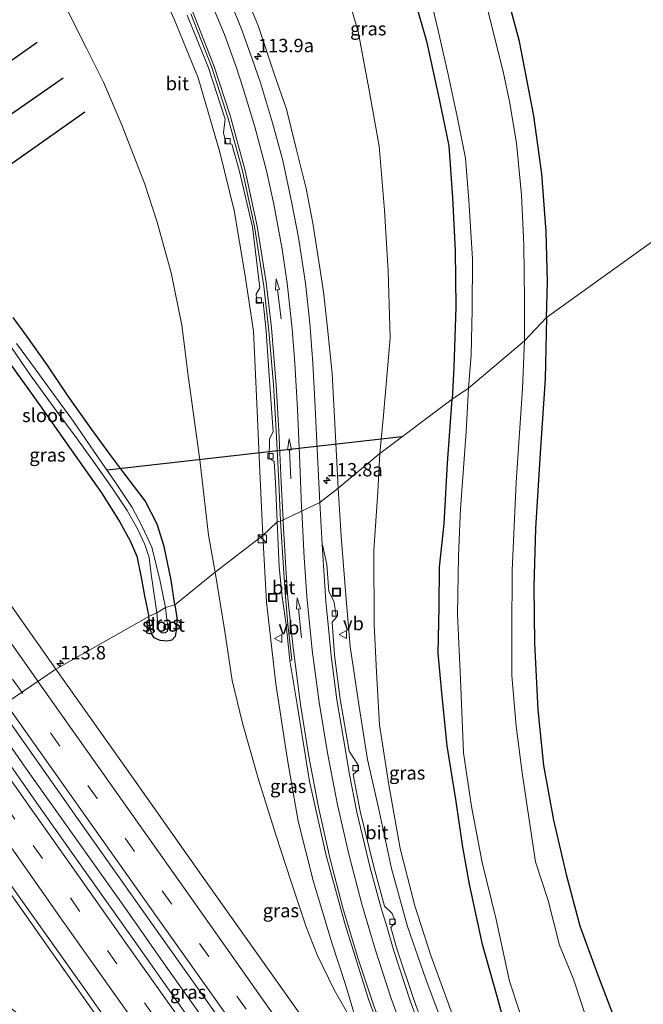
# Model space of a CAD drawing. Units: metres. Extents: x 149998 to 152372, y 481250 to 487111.
# Drawn here: x 151676 to 151792, y 484492 to 484676 of the extents above; entities that cross this region are included whole.
import ezdxf
from ezdxf.enums import TextEntityAlignment as Align

# ---------------------------------------------------------------- set-up
doc = ezdxf.new("R2010")
doc.units = ezdxf.units.M
doc.linetypes.add('VW-3-9_STREEP', pattern=[12, 3, -9])
doc.layers.get('0').update_dxf_attribs({"lineweight": 25})
for name, color, linetype, lineweight in [('B-ME-AM-KILOMETR-S-B1', 7, 'Continuous', 18), ('B-ME-BV-GELEIDECONSTRUCTIE-GELEIDERAIL-L-B1', 213, 'BV-GELEIDERAIL', 18), ('B-ME-GW-KRUINLIJN-L-B1', 93, 'Continuous', 18), ('B-ME-GW-TEENLIJN-L-B1', 93, 'Continuous', 18), ('B-ME-IE-GRASLAND-GV-B6', 93, 'Continuous', 18), ('B-ME-IE-GRONDWERKLIJN-GROND_INGERICHT-GV-B6', 253, 'Continuous', 18), ('B-ME-IE-HULPGEOMETRIE-L-B1', 53, 'Continuous', 18), ('B-ME-IE-INRICHTINGSELEMENT-S-B1', 253, 'Continuous', 18), ('B-ME-OG-WATER-GV-B6', 153, 'Continuous', 18), ('B-ME-VH-VERH_SOORT-BITUMEN-GV-B6', 8, 'IE-TERREINAFSCHEIDING-NATUURLIJK-HOUTWAL', 18), ('B-ME-VV-KOLK-S-B1', 8, 'Continuous', 18), ('B-ME-VW-MARKERING-39STREEP-015-L-B1', 255, 'VW-3-9_STREEP', 18), ('B-ME-VW-MARKERING-PIJLRD750-S-B1', 7, 'Continuous', 18), ('B-ME-VW-MARKERING-STREEP-015-L-B1', 7, 'Continuous', 18), ('B-ME-VW-MEUBILAIR_WEGMEUBILAIR-VERKEERSBORD-S-B1', 8, 'Continuous', 18)]:
    doc.layers.add(name, color=color, linetype=linetype, lineweight=lineweight)
for name, color, linetype in [('B-ME-GR-BOMENRIJ-L-B1', 10, 'Continuous'), ('B-ME-GW-INSTEEKWATERGANG-L-B1', 10, 'Continuous'), ('B-ME-KW-DUIKER-L-B1', 10, 'Continuous')]:
    doc.layers.add(name, color=color, linetype=linetype)
doc.styles.add('NLCS-ISO', font='NLCS-ISO.TTF')
doc.linetypes.add('BV-GELEIDERAIL', pattern='A,10,-3,[108,NLCS.SHX,S=1,R=0,X=0,Y=0],-3', length=16)
doc.linetypes.add('IE-TERREINAFSCHEIDING-NATUURLIJK-HOUTWAL', pattern='A,7,-1.5,[67,NLCS.SHX,S=0.75,R=45,X=0,Y=0],-1.5,7,-1.5,[70,NLCS.SHX,S=0.75,R=0,X=0,Y=0],-1.5', length=20)

# ---------------------------------------------------------------- blocks, each defined once
blk = doc.blocks.new('hecto')
for p, q in [((0, 0.625), (-0.625, 0)), ((0, -0.625), (0, 0.625)), ((-0.625, 0), (0.625, 0)), ((0.625, 0), (0, -0.625))]:
    blk.add_line(p, q)
blk = doc.blocks.new('pijl')
for p, q in [((0, 0, 0.1), (5.45, 0, 0.1)), ((7.5, 0, 0.1), (5.45, 0.375, 0.1)), ((5.45, 0.375, 0.1), (5.45, -0.375, 0.1)), ((5.45, -0.375, 0.1), (7.5, 0, 0.1))]:
    blk.add_line(p, q)
blk = doc.blocks.new('kast')
blk.add_line((-0.75, -0.75), (0.75, 0.75))
blk.add_lwpolyline([(-0.75, 0.75), (0.75, 0.75), (0.75, -0.75), (-0.75, -0.75)], close=True)
blk = doc.blocks.new('kolk')
blk.add_lwpolyline([(-0.5, -0.5), (0.5, -0.5), (0.5, 0.5), (-0.5, 0.5)], close=True)
blk = doc.blocks.new('put')
for p, q in [((0.75, 0.75), (-0.75, 0.75)), ((-0.75, 0.75), (-0.75, -0.75)), ((0.75, -0.75), (0.75, 0.75)), ((-0.75, -0.75), (0.75, -0.75))]:
    blk.add_line(p, q)
blk.add_lwpolyline([(-0.625, 0.625), (0.625, 0.625), (0.625, -0.625), (-0.625, -0.625)], close=True)
blk = doc.blocks.new('verkeersbord')
for p, q in [((0, 0.75), (-0.75, -0.625)), ((0.75, -0.625), (0, 0.75)), ((-0.75, -0.625), (0.75, -0.625))]:
    blk.add_line(p, q)

msp = doc.modelspace()

# ---------------------------------------------------------------- linework, layer by layer
at = {"layer": 'B-ME-BV-GELEIDECONSTRUCTIE-GELEIDERAIL-L-B1'}
for points in [[(151739.531, 484448.528, -2.247), (151731.2679, 484460.0638, -2.271), (151724.5215, 484469.7079, -2.275), (151717.6089, 484479.5194, -2.346), (151710.7596, 484489.2323, -2.371), (151703.3322, 484499.6169, -2.358), (151695.6999, 484510.5314, -2.338), (151687.3005, 484522.3646, -2.354), (151677.6822, 484535.9494, -2.409), (151674.2941, 484540.851, -2.409), (151670.7648, 484545.9272, -2.4091)], [(151663.1593, 484529.101, -2.876), (151699.653, 484477.234, -2.808), (151712.498, 484459.298, -3.602)]]:
    msp.add_polyline3d(points, dxfattribs=at)
at = {"layer": 'B-ME-GR-BOMENRIJ-L-B1'}
for p, q in [((151679.374, 484671.907, -4.27), (151634.63, 484640.63, -3.891)), ((151639.088, 484633.875, -3.909), (151684.197, 484665.337, -4.279)), ((151688.24, 484658.927, -4.27), (151643.66, 484627.455, -3.909))]:
    msp.add_line(p, q, dxfattribs=at)
at = {"layer": 'B-ME-GW-INSTEEKWATERGANG-L-B1'}
for points in [[(151723.525, 484743.627, -4.448), (151722.563, 484742.655, -4.473), (151722.024, 484741.919, -4.498), (151721.658, 484740.355, -4.515), (151722.076, 484738.945, -4.557), (151724.043, 484735.915, -4.511), (151726.375, 484732.549, -4.481), (151729.33, 484727.471, -4.46), (151733.908, 484719.589, -4.486), (151737.645, 484712.8, -4.519), (151741.189, 484705.362, -4.527), (151744.549, 484695.604, -4.414), (151747.973, 484686.061, -4.481), (151751.948, 484672.175, -4.557), (151754.293, 484661.351, -4.456), (151756.077, 484652.613, -4.481), (151756.758, 484642.952, -4.419), (151757.275, 484633.126, -4.368), (151757.406, 484622.533, -4.377), (151757.061, 484611.312, -4.481), (151756.711, 484605.351, -4.373)], [(151774.329, 484620.626, -4.391), (151774.46, 484627.236, -4.368), (151774.247, 484636.646, -4.381), (151773.446, 484647.39, -4.36), (151771.955, 484658.219, -4.402), (151769.281, 484672.089, -4.398), (151767.309, 484679.49, -4.352), (151765.053, 484687.923, -4.301), (151762.029, 484697.683, -4.356), (151758.7, 484706.886, -4.41), (151755.354, 484714.66, -4.427), (151752.901, 484719.791, -4.486), (151749.182, 484726.386, -4.636), (151746.486, 484730.497, -4.749)], [(151705.017, 484567.044, -4.477), (151704.332, 484571.628, -4.477), (151703.06, 484577.918, -4.477), (151701.756, 484582.064, -4.511), (151699.473, 484586.403, -4.603), (151695.545, 484591.664, -4.653), (151692.929, 484595.132, -4.657), (151689.586, 484599.704, -4.665), (151685.155, 484605.958, -4.724), (151681.239, 484611.766, -4.745), (151677.459, 484617.149, -4.72), (151674.929, 484620.603, -4.728)], [(151774.329, 484620.626, -4.391), (151774.039, 484609.197, -4.404), (151773.143, 484595.275, -4.4), (151772.253, 484581.237, -4.4), (151771.916, 484570.453, -4.387), (151772.083, 484559.878, -4.345), (151772.666, 484547.398, -4.283), (151773.769, 484537.052, -4.262), (151775.615, 484526.82, -4.22), (151777.989, 484516.722, -4.207), (151780.526, 484507.158, -4.199), (151783.805, 484498.105, -4.203), (151787.304, 484488.965, -4.186), (151791.569, 484478.605, -4.207), (151796.185, 484468.053, -4.22)], [(151673.697, 484612.85, -4.364), (151679.812, 484604.306, -4.519), (151685.716, 484595.931, -4.59), (151691.393, 484587.937, -4.49), (151694.712, 484582.539, -4.494), (151696.731, 484578.944, -4.527), (151697.943, 484576.066, -4.569), (151698.775, 484572.142, -4.481), (151699.407, 484568.672, -4.494), (151700.216, 484564.841, -4.414)], [(151799.393, 484420.722, -4.285), (151790.921, 484433.079, -4.28), (151784.47, 484442.637, -4.268), (151778.977, 484450.626, -4.297), (151775.62, 484457.192, -4.28), (151773.453, 484462.845, -4.339), (151771.732, 484468.724, -4.435), (151769.724, 484476.623, -4.632), (151767.914, 484483.847, -4.716), (151765.101, 484493.94, -4.674), (151762.378, 484503.656, -4.594), (151759.973, 484514.886, -4.486), (151758.733, 484521.791, -4.322), (151757.484, 484530.353, -4.377), (151755.772, 484540.695, -4.347), (151754.826, 484550.622, -4.331), (151754.109, 484558.016, -4.247), (151754.274, 484566.644, -4.268), (151754.38, 484574.042, -4.289), (151755.246, 484582.102, -4.36), (151755.87, 484593.428, -4.393), (151756.711, 484605.351, -4.373)], [(151705.017, 484567.044, -4.477), (151705.378, 484564.561, -4.46), (151705.361, 484562.573, -4.46), (151705.073, 484561.134, -4.46), (151704.477, 484560.448, -4.46), (151703.681, 484560.223, -4.46), (151702.296, 484560.371, -4.46), (151701.177, 484560.887, -4.435), (151700.693, 484561.689, -4.419), (151700.399, 484563.224, -4.419), (151700.216, 484564.841, -4.414)]]:
    msp.add_polyline3d(points, dxfattribs=at)
at = {"layer": 'B-ME-GW-KRUINLIJN-L-B1'}
for points in [[(151674.406, 484728.246, 2.128), (151678.056, 484723.75, 2.136), (151681.955, 484718.243, 2.132), (151687.776, 484708.362, 2.002), (151695.068, 484696.946, 1.848), (151700.592, 484685.844, 1.659), (151704.923, 484676.241, 1.446), (151709.354, 484665.325, 1.266), (151713.42, 484651.422, 0.827), (151716.116, 484640.57, 0.517), (151718.085, 484628.76, 0.195), (151719.705, 484618.067, -0.059), (151720.297, 484604.59, -0.67), (151720.937, 484590.548, -0.98), (151721.419, 484579.974, -1.232)], [(151735.498, 484588.804, -1.24), (151734.985, 484598.385, -0.708), (151734.357, 484610.137, -0.172), (151733.476, 484618.611, 0.216), (151732.748, 484625.429, 0.383), (151731.857, 484631.077, 0.551), (151730.746, 484638.223, 0.592), (151729.485, 484644.65, 0.781), (151727.641, 484652.152, 1.174), (151725.836, 484659.449, 1.55), (151723.529, 484666.035, 1.676), (151720.646, 484674.912, 1.889), (151717.084, 484683.478, 1.898)], [(151735.498, 484588.804, -1.24), (151736.009, 484579.751, -1.525), (151736.959, 484568.043, -1.973), (151737.691, 484559.23, -2.237), (151739.346, 484548.449, -2.631), (151740.941, 484538.164, -2.832), (151743.007, 484529.131, -2.957), (151745.43, 484517.824, -3.188), (151748.405, 484507.007, -3.342), (151751.831, 484497.215, -3.447), (151754.64, 484489.528, -3.556), (151757.153, 484483.986, -3.623), (151761.165, 484476.061, -3.774)], [(151721.419, 484579.974, -1.232), (151722.097, 484567.536, -1.567), (151723.874, 484552.289, -1.94), (151726.001, 484538.108, -2.183), (151728.011, 484526.633, -2.555), (151730.895, 484515.342, -2.61), (151734.361, 484503.772, -2.773), (151736.839, 484496.183, -2.957), (151739.767, 484486.372, -3.192)]]:
    msp.add_polyline3d(points, dxfattribs=at)
at = {"layer": 'B-ME-GW-TEENLIJN-L-B1'}
for points in [[(151712.556, 484573.109, -4.326), (151711.295, 484580.026, -4.339), (151709.71, 484594.087, -4.402), (151707.554, 484609.286, -4.44), (151706.346, 484619.184, -4.377), (151704.342, 484628.931, -4.281), (151701.714, 484638.395, -4.276), (151699.437, 484645.472, -4.306), (151695.199, 484656.37, -4.31), (151691.713, 484664.519, -4.347), (151688.64, 484670.743, -4.285), (151682.547, 484682.924, -4.26), (151677.576, 484691.839, -4.18), (151673.075, 484699.618, -4.13)], [(151743.229, 484595.27, -3.87), (151743.948, 484602.393, -3.967), (151745.154, 484616.823, -4.013), (151744.81, 484629.237, -3.983), (151744.095, 484640.662, -3.983), (151743.113, 484652.551, -4.025), (151741.219, 484663.33, -4.201), (151739.174, 484673.936, -4.264), (151736.627, 484682.608, -4.247)], [(151761.165, 484476.061, -3.774), (151758.241, 484486.019, -4.046), (151756.509, 484491.203, -4.192), (151752.752, 484501.599, -4.264), (151749.792, 484510.89, -4.146), (151747.049, 484521.567, -4.017), (151744.9, 484533.456, -3.828), (151743.171, 484544.661, -3.744), (151742.605, 484554.454, -3.728), (151742.209, 484563.317, -3.694), (151742.126, 484577.141, -3.761), (151742.871, 484588.119, -3.828), (151743.229, 484595.27, -3.87)], [(151739.767, 484486.372, -3.192), (151734.72, 484495.168, -3.326), (151731.567, 484501.734, -3.46), (151729.53, 484506.962, -3.585), (151726.672, 484515.53, -3.753), (151723.942, 484523.927, -3.945), (151720.603, 484534.448, -4.105), (151717.662, 484544.956, -4.251), (151715.741, 484552.906, -4.322), (151714.322, 484562.026, -4.318), (151712.556, 484573.109, -4.326)]]:
    msp.add_polyline3d(points, dxfattribs=at)
at = {"layer": 'B-ME-IE-GRASLAND-GV-B6'}
for points in [[(151674.406, 484728.246, 2.128), (151678.056, 484723.75, 2.136), (151681.955, 484718.243, 2.132), (151687.776, 484708.362, 2.002), (151695.068, 484696.946, 1.848), (151700.592, 484685.844, 1.659), (151704.923, 484676.241, 1.446), (151709.354, 484665.325, 1.266), (151713.42, 484651.422, 0.827), (151716.116, 484640.57, 0.517), (151718.085, 484628.76, 0.195), (151719.705, 484618.067, -0.059), (151720.297, 484604.59, -0.67), (151720.937, 484590.548, -0.98), (151721.419, 484579.974, -1.232)], [(151721.419, 484579.974, -1.232), (151712.556, 484573.109, -4.326), (151711.295, 484580.026, -4.339), (151709.71, 484594.087, -4.402), (151707.554, 484609.286, -4.44), (151706.346, 484619.184, -4.377), (151704.342, 484628.931, -4.281), (151701.714, 484638.395, -4.276), (151699.437, 484645.472, -4.306), (151695.199, 484656.37, -4.31), (151691.713, 484664.519, -4.347), (151688.64, 484670.743, -4.285), (151682.547, 484682.924, -4.26), (151677.576, 484691.839, -4.18), (151673.075, 484699.618, -4.13)], [(151747.973, 484686.061, -4.481), (151751.948, 484672.175, -4.557), (151754.293, 484661.351, -4.456), (151756.077, 484652.613, -4.481), (151756.758, 484642.952, -4.419), (151757.275, 484633.126, -4.368), (151757.406, 484622.533, -4.377), (151757.061, 484611.312, -4.481), (151756.711, 484605.351, -4.373), (151743.229, 484595.27, -3.87), (151743.948, 484602.393, -3.967), (151745.154, 484616.823, -4.013), (151744.81, 484629.237, -3.983), (151744.095, 484640.662, -3.983), (151743.113, 484652.551, -4.025), (151741.219, 484663.33, -4.201), (151739.174, 484673.936, -4.264), (151736.627, 484682.608, -4.247)], [(151759.759, 484607.446, -6.06), (151756.711, 484605.351, -4.373), (151757.061, 484611.312, -4.481), (151757.406, 484622.533, -4.377), (151757.275, 484633.126, -4.368), (151756.758, 484642.952, -4.419), (151756.077, 484652.613, -4.481), (151754.293, 484661.351, -4.456), (151751.948, 484672.175, -4.557), (151747.973, 484686.061, -4.481)], [(151682.547, 484682.924, -4.26), (151688.64, 484670.743, -4.285), (151691.713, 484664.519, -4.347), (151695.199, 484656.37, -4.31), (151699.437, 484645.472, -4.306), (151701.714, 484638.395, -4.276), (151704.342, 484628.931, -4.281), (151706.346, 484619.184, -4.377), (151707.554, 484609.286, -4.44), (151709.71, 484594.087, -4.402), (151711.295, 484580.026, -4.339), (151712.556, 484573.109, -4.326), (151705.017, 484567.044, -4.477), (151704.332, 484571.628, -4.477), (151703.06, 484577.918, -4.477), (151701.756, 484582.064, -4.511), (151699.473, 484586.403, -4.603), (151695.545, 484591.664, -4.653), (151692.929, 484595.132, -4.657), (151689.586, 484599.704, -4.665), (151685.155, 484605.958, -4.724), (151681.239, 484611.766, -4.745), (151677.459, 484617.149, -4.72), (151674.929, 484620.603, -4.728)], [(151717.084, 484683.478, 1.898), (151720.646, 484674.912, 1.889), (151723.529, 484666.035, 1.676), (151725.836, 484659.449, 1.55), (151727.641, 484652.152, 1.174), (151729.485, 484644.65, 0.781), (151730.746, 484638.223, 0.592), (151731.857, 484631.077, 0.551), (151732.748, 484625.429, 0.383), (151733.476, 484618.611, 0.216), (151734.357, 484610.137, -0.172), (151734.985, 484598.385, -0.708), (151735.498, 484588.804, -1.24), (151732.026, 484586.117, -1.332), (151731.613, 484594.763, -0.998), (151731.211, 484603.916, -0.625), (151730.738, 484612.117, -0.231), (151730.185, 484619.562, 0.132), (151729.355, 484627.03, 0.439), (151728.105, 484635.525, 0.715), (151726.867, 484641.964, 0.909), (151725.132, 484649.888, 1.131), (151723.214, 484656.918, 1.302), (151720.973, 484664.406, 1.493), (151719.47, 484668.864, 1.6), (151717.379, 484674.609, 1.714), (151714.717, 484681.145, 1.808)], [(151743.229, 484595.27, -3.87), (151735.498, 484588.804, -1.24), (151734.985, 484598.385, -0.708), (151734.357, 484610.137, -0.172), (151733.476, 484618.611, 0.216), (151732.748, 484625.429, 0.383), (151731.857, 484631.077, 0.551), (151730.746, 484638.223, 0.592), (151729.485, 484644.65, 0.781), (151727.641, 484652.152, 1.174), (151725.836, 484659.449, 1.55), (151723.529, 484666.035, 1.676), (151720.646, 484674.912, 1.889), (151717.084, 484683.478, 1.898)], [(151736.627, 484682.608, -4.247), (151739.174, 484673.936, -4.264), (151741.219, 484663.33, -4.201), (151743.113, 484652.551, -4.025), (151744.095, 484640.662, -3.983), (151744.81, 484629.237, -3.983), (151745.154, 484616.823, -4.013), (151743.948, 484602.393, -3.967), (151743.229, 484595.27, -3.87)], [(151752.377, 484681.5, -6.059), (151754.11, 484674.156, -6.059), (151755.99, 484665.938, -6.059), (151757.663, 484658.08, -6.059), (151759.198, 484650.331, -6.059), (151759.85, 484642.42, -6.059), (151760.508, 484631.572, -6.059), (151760.449, 484622.057, -6.059), (151760.254, 484613.652, -6.059), (151759.759, 484607.446, -6.06)], [(151767.309, 484679.49, -4.352), (151769.281, 484672.089, -4.398), (151771.955, 484658.219, -4.402), (151773.446, 484647.39, -4.36), (151774.247, 484636.646, -4.381), (151774.46, 484627.236, -4.368), (151774.329, 484620.626, -4.391)], [(151774.329, 484620.626, -4.391), (151770.198, 484616.24, -6.06), (151770.229, 484623.82, -6.059), (151770.094, 484634.167, -6.059), (151769.655, 484643.471, -6.059), (151768.727, 484653.142, -6.059), (151767.388, 484660.911, -6.059), (151766.213, 484666.491, -6.059), (151763.25, 484678.351, -6.059)], [(151707.307, 484677.031, 1.411), (151711.31, 484667.168, 1.227), (151714.432, 484657.584, 0.974), (151714.107, 484655.075, 0.837), (151714.598, 484652.98, 0.79), (151715.649, 484652.974, 0.855), (151717.114, 484647.851, 0.705), (151719.52, 484637.515, 0.409), (151720.843, 484626.125, 0.03), (151720.194, 484624.943, -0.042), (151720.317, 484623.41, -0.084), (151721.503, 484623.454, -0.044), (151722.068, 484618.068, -0.231), (151722.721, 484607.966, -0.565), (151723.37, 484599.32, -0.821), (151722.704, 484597.892, -0.856), (151722.591, 484594.38, -0.963), (151723.573, 484593.731, -0.96), (151723.816, 484589.841, -1.108), (151724.105, 484582.513, -1.33), (151721.419, 484579.974, -1.232), (151720.937, 484590.548, -0.98), (151720.297, 484604.59, -0.67), (151719.705, 484618.067, -0.059), (151718.085, 484628.76, 0.195), (151716.116, 484640.57, 0.517), (151713.42, 484651.422, 0.827), (151709.354, 484665.325, 1.266), (151704.923, 484676.241, 1.446)], [(151674.929, 484620.603, -4.728), (151677.459, 484617.149, -4.72), (151681.239, 484611.766, -4.745), (151685.155, 484605.958, -4.724), (151689.586, 484599.704, -4.665), (151692.929, 484595.132, -4.657), (151695.545, 484591.664, -4.653), (151699.473, 484586.403, -4.603), (151701.756, 484582.064, -4.511), (151703.06, 484577.918, -4.477), (151704.332, 484571.628, -4.477), (151705.017, 484567.044, -4.477)], [(151793.262, 484463.126, -6.06), (151787.911, 484474.884, -6.06), (151782.593, 484487.355, -6.06), (151779.308, 484497.179, -6.06), (151776.712, 484503.522, -6.06), (151774.615, 484511.835, -6.06), (151772.224, 484519.056, -6.06), (151771.183, 484526.087, -6.06), (151769.78, 484535.666, -6.06), (151768.651, 484544.384, -6.06), (151767.829, 484553.815, -6.06), (151767.847, 484561.936, -6.06), (151767.934, 484573.511, -6.06), (151768.656, 484589.841, -6.06), (151769.814, 484607.393, -6.06), (151770.198, 484616.24, -6.06), (151774.329, 484620.626, -4.391)], [(151774.329, 484620.626, -4.391), (151774.039, 484609.197, -4.404), (151773.143, 484595.275, -4.4), (151772.253, 484581.237, -4.4), (151771.916, 484570.453, -4.387), (151772.083, 484559.878, -4.345), (151772.666, 484547.398, -4.283), (151773.769, 484537.052, -4.262), (151775.615, 484526.82, -4.22), (151777.989, 484516.722, -4.207), (151780.526, 484507.158, -4.199), (151783.805, 484498.105, -4.203), (151787.304, 484488.965, -4.186), (151791.569, 484478.605, -4.207), (151796.185, 484468.053, -4.22)], [(151674.619, 484615.024, -5.69), (151678.098, 484609.889, -5.69), (151683.017, 484603.108, -5.69), (151686.848, 484597.994, -5.69), (151690.32, 484593.156, -5.69), (151693.415, 484588.693, -5.69), (151696.168, 484584.615, -5.69), (151698.047, 484581.187, -5.69), (151699.449, 484578.257, -5.69), (151700.264, 484575.823, -5.69), (151700.629, 484572.738, -5.69), (151701.647, 484565.493, -5.692), (151700.216, 484564.841, -4.414), (151699.407, 484568.672, -4.494), (151698.775, 484572.142, -4.481), (151697.943, 484576.066, -4.569), (151696.731, 484578.944, -4.527), (151694.712, 484582.539, -4.494), (151691.393, 484587.937, -4.49), (151685.716, 484595.931, -4.59), (151679.812, 484604.306, -4.519), (151673.697, 484612.85, -4.364)], [(151705.017, 484567.044, -4.477), (151703.269, 484566.545, -5.692), (151702.259, 484571.654, -5.69), (151700.717, 484577.76, -5.69), (151698.946, 484581.608, -5.69), (151697.081, 484585.185, -5.69), (151693.949, 484589.843, -5.69), (151690.716, 484594.474, -5.69), (151686.145, 484601.204, -5.69), (151682.093, 484606.719, -5.69), (151679.012, 484611.05, -5.69), (151675.543, 484615.768, -5.69)], [(151673.697, 484612.85, -4.364), (151679.812, 484604.306, -4.519), (151685.716, 484595.931, -4.59), (151691.393, 484587.937, -4.49), (151694.712, 484582.539, -4.494), (151696.731, 484578.944, -4.527), (151697.943, 484576.066, -4.569), (151698.775, 484572.142, -4.481), (151699.407, 484568.672, -4.494), (151700.216, 484564.841, -4.414), (151682.843, 484555.043, -3.598), (151669.133, 484574.488, -3.612)], [(151799.393, 484420.722, -4.285), (151790.921, 484433.079, -4.28), (151784.47, 484442.637, -4.268), (151778.977, 484450.626, -4.297), (151775.62, 484457.192, -4.28), (151773.453, 484462.845, -4.339), (151771.732, 484468.724, -4.435), (151769.724, 484476.623, -4.632), (151767.914, 484483.847, -4.716), (151765.101, 484493.94, -4.674), (151762.378, 484503.656, -4.594), (151759.973, 484514.886, -4.486), (151758.733, 484521.791, -4.322), (151757.484, 484530.353, -4.377), (151755.772, 484540.695, -4.347), (151754.826, 484550.622, -4.331), (151754.109, 484558.016, -4.247), (151754.274, 484566.644, -4.268), (151754.38, 484574.042, -4.289), (151755.246, 484582.102, -4.36), (151755.87, 484593.428, -4.393), (151756.711, 484605.351, -4.373), (151759.759, 484607.446, -6.06)], [(151759.759, 484607.446, -6.06), (151759.306, 484599.289, -6.06), (151758.289, 484584.916, -6.06), (151757.923, 484576.148, -6.06), (151757.724, 484565.203, -6.06), (151758.267, 484553.124, -6.06), (151758.856, 484539.383, -6.06), (151760.329, 484529.427, -6.06), (151762.331, 484518.966, -6.06), (151764.919, 484508.325, -6.06), (151767.406, 484496.81, -6.06), (151769.344, 484490.957, -6.06), (151771.866, 484483.657, -6.06), (151774.703, 484474.493, -6.06), (151777.844, 484464.46, -6.06), (151780.725, 484456.713, -6.06), (151782.125, 484453.502, -6.06), (151783.588, 484450.861, -6.06), (151786.207, 484446.626, -6.06), (151790.923, 484440.113, -6.06), (151797.582, 484430.393, -6.06)], [(151756.509, 484491.203, -4.192), (151752.752, 484501.599, -4.264), (151749.792, 484510.89, -4.146), (151747.049, 484521.567, -4.017), (151744.9, 484533.456, -3.828), (151743.171, 484544.661, -3.744), (151742.605, 484554.454, -3.728), (151742.209, 484563.317, -3.694), (151742.126, 484577.141, -3.761), (151742.871, 484588.119, -3.828), (151743.229, 484595.27, -3.87), (151756.711, 484605.351, -4.373), (151755.87, 484593.428, -4.393), (151755.246, 484582.102, -4.36), (151754.38, 484574.042, -4.289), (151754.274, 484566.644, -4.268), (151754.109, 484558.016, -4.247), (151754.826, 484550.622, -4.331), (151755.772, 484540.695, -4.347), (151757.484, 484530.353, -4.377), (151758.733, 484521.791, -4.322), (151759.973, 484514.886, -4.486), (151762.378, 484503.656, -4.594), (151765.101, 484493.94, -4.674), (151767.914, 484483.847, -4.716)], [(151754.64, 484489.528, -3.556), (151751.831, 484497.215, -3.447), (151748.405, 484507.007, -3.342), (151745.43, 484517.824, -3.188), (151743.007, 484529.131, -2.957), (151740.941, 484538.164, -2.832), (151739.346, 484548.449, -2.631), (151737.691, 484559.23, -2.237), (151736.959, 484568.043, -1.973), (151736.009, 484579.751, -1.525), (151735.498, 484588.804, -1.24), (151743.229, 484595.27, -3.87)], [(151743.229, 484595.27, -3.87), (151742.871, 484588.119, -3.828), (151742.126, 484577.141, -3.761), (151742.209, 484563.317, -3.694), (151742.605, 484554.454, -3.728), (151743.171, 484544.661, -3.744), (151744.9, 484533.456, -3.828), (151747.049, 484521.567, -4.017), (151749.792, 484510.89, -4.146), (151752.752, 484501.599, -4.264), (151756.509, 484491.203, -4.192)], [(151751.312, 484488.604, -3.606), (151749.611, 484493.196, -3.553), (151746.478, 484502.649, -3.394), (151745.259, 484506.833, -3.323), (151746.175, 484507.826, -3.384), (151745.549, 484509.438, -3.36), (151744.092, 484510.817, -3.266), (151742.09, 484518.132, -3.142), (151739.597, 484528.501, -2.96), (151738.239, 484535.39, -2.836), (151739.216, 484536.186, -2.873), (151739.11, 484537.215, -2.881), (151737.51, 484539.733, -2.744), (151735.871, 484549.401, -2.57), (151734.793, 484557.636, -2.378), (151734.385, 484563.769, -2.172), (151735.149, 484564.691, -2.187), (151734.642, 484567.668, -2.083), (151733.718, 484569.509, -1.96), (151733.361, 484574.513, -1.805), (151732.646, 484577.956, -1.663), (151732.462, 484578.284, -1.639), (151732.026, 484586.117, -1.332), (151735.498, 484588.804, -1.24), (151736.009, 484579.751, -1.525), (151736.959, 484568.043, -1.973), (151737.691, 484559.23, -2.237), (151739.346, 484548.449, -2.631), (151740.941, 484538.164, -2.832), (151743.007, 484529.131, -2.957), (151745.43, 484517.824, -3.188), (151748.405, 484507.007, -3.342), (151751.831, 484497.215, -3.447), (151754.64, 484489.528, -3.556)], [(151739.313, 484475.141, -3.656), (151726.813, 484492.855, -3.681), (151711.511, 484514.471, -3.652), (151697.06, 484534.951, -3.601), (151682.843, 484555.043, -3.598), (151700.216, 484564.841, -4.414), (151700.399, 484563.224, -4.419), (151700.693, 484561.689, -4.419), (151701.177, 484560.887, -4.435), (151702.296, 484560.371, -4.46), (151703.681, 484560.223, -4.46), (151704.477, 484560.448, -4.46), (151705.073, 484561.134, -4.46), (151705.361, 484562.573, -4.46), (151705.378, 484564.561, -4.46), (151705.017, 484567.044, -4.477), (151712.556, 484573.109, -4.326), (151714.322, 484562.026, -4.318), (151715.741, 484552.906, -4.322), (151717.662, 484544.956, -4.251), (151720.603, 484534.448, -4.105), (151723.942, 484523.927, -3.945), (151726.672, 484515.53, -3.753), (151729.53, 484506.962, -3.585), (151731.567, 484501.734, -3.46), (151734.72, 484495.168, -3.326), (151739.767, 484486.372, -3.192), (151736.839, 484496.183, -2.957), (151734.361, 484503.772, -2.773), (151730.895, 484515.342, -2.61), (151728.011, 484526.633, -2.555), (151726.001, 484538.108, -2.183), (151723.874, 484552.289, -1.94), (151722.097, 484567.536, -1.567), (151721.419, 484579.974, -1.232), (151724.105, 484582.513, -1.33)], [(151724.105, 484582.513, -1.33), (151724.488, 484574.034, -1.508), (151725.029, 484568.524, -1.63), (151725.77, 484563.3, -1.765), (151726.475, 484556.646, -1.902), (151727.84, 484548.422, -2.105), (151730.117, 484534.033, -2.427), (151733.235, 484520.273, -2.708), (151736.7, 484507.542, -2.931), (151741.11, 484493.443, -3.13), (151745.728, 484480.933, -3.28)], [(151721.419, 484579.974, -1.232), (151722.097, 484567.536, -1.567), (151723.874, 484552.289, -1.94), (151726.001, 484538.108, -2.183), (151728.011, 484526.633, -2.555), (151730.895, 484515.342, -2.61), (151734.361, 484503.772, -2.773), (151736.839, 484496.183, -2.957), (151739.767, 484486.372, -3.192), (151734.72, 484495.168, -3.326), (151731.567, 484501.734, -3.46), (151729.53, 484506.962, -3.585), (151726.672, 484515.53, -3.753), (151723.942, 484523.927, -3.945), (151720.603, 484534.448, -4.105), (151717.662, 484544.956, -4.251), (151715.741, 484552.906, -4.322), (151714.322, 484562.026, -4.318), (151712.556, 484573.109, -4.326), (151721.419, 484579.974, -1.232)], [(151705.017, 484567.044, -4.477), (151705.378, 484564.561, -4.46), (151705.361, 484562.573, -4.46), (151705.073, 484561.134, -4.46), (151704.477, 484560.448, -4.46), (151703.681, 484560.223, -4.46), (151702.296, 484560.371, -4.46), (151701.177, 484560.887, -4.435), (151700.693, 484561.689, -4.419), (151700.399, 484563.224, -4.419), (151700.216, 484564.841, -4.414), (151701.647, 484565.493, -5.692), (151701.894, 484562.884, -5.692), (151702.086, 484562.136, -5.692), (151702.584, 484561.808, -5.692), (151703.22, 484561.807, -5.692), (151703.688, 484562.093, -5.692), (151703.708, 484562.916, -5.692), (151703.459, 484564.801, -5.692), (151703.269, 484566.545, -5.692), (151705.017, 484567.044, -4.477)], [(151672.306, 484547.845, -3.256), (151686.763, 484527.365, -3.24), (151701.005, 484507.213, -3.309), (151716.828, 484484.86, -3.363), (151730.071, 484466.367, -3.314), (151745.646, 484444.275, -3.298), (151745.303, 484444.025, -3.299), (151745.376, 484443.886, -3.295), (151743.36, 484442.307, -3.247), (151742.497, 484441.72, -3.264), (151741.712, 484442.443, -3.259), (151739.728, 484444.731, -3.225), (151732.338, 484455.004, -3.277), (151725.524, 484464.579, -3.25), (151718.449, 484474.661, -3.236), (151713.508, 484481.675, -3.232), (151705.589, 484492.839, -3.234), (151697.432, 484504.415, -3.238), (151687.902, 484517.899, -3.249), (151679.651, 484529.58, -3.252), (151669.36, 484544.179, -3.263), (151672.306, 484547.845, -3.256)], [(151675.919, 484490.636, -3.883), (151670.911, 484494.5, -3.874), (151664.515, 484499.513, -4.012), (151657.083, 484504.399, -4.121), (151646.669, 484511.019, -4.054), (151636.675, 484516.725, -4.054), (151664.041, 484529.513, -3.591), (151672.647, 484517.294, -3.575), (151680.597, 484506.103, -3.58), (151688.237, 484495.318, -3.572), (151697.345, 484482.396, -3.557)]]:
    msp.add_polyline3d(points, dxfattribs=at)
at = {"layer": 'B-ME-IE-GRONDWERKLIJN-GROND_INGERICHT-GV-B6'}
for points in [[(151774.329, 484620.626, -4.391), (151774.46, 484627.236, -4.368), (151774.247, 484636.646, -4.381), (151773.446, 484647.39, -4.36), (151771.955, 484658.219, -4.402), (151769.281, 484672.089, -4.398), (151767.309, 484679.49, -4.352), (151765.053, 484687.923, -4.301), (151762.029, 484697.683, -4.356), (151758.7, 484706.886, -4.41), (151755.354, 484714.66, -4.427), (151752.901, 484719.791, -4.486), (151749.182, 484726.386, -4.636), (151746.486, 484730.497, -4.749), (151752.566, 484735.783, -4.665), (151758.88, 484739.88, -4.632), (151770.009, 484747.736, -4.632), (151787.387, 484759.637, -4.632), (151805.578, 484772.202, -4.632), (151834.402, 484733.814, -4.368), (151809.537, 484715.636, -4.368), (151821.173, 484677.387, -4.331), (151824.446, 484656.642, -4.331), (151774.329, 484620.626, -4.391)], [(151774.329, 484620.626, -4.391), (151824.446, 484656.642, -4.331), (151821.611, 484619.224, -4.393), (151819.035, 484569.21, -4.251), (151820.22, 484545.344, -4.251), (151824.018, 484526.657, -4.201), (151831.838, 484504.514, -4.125), (151845.249, 484474.005, -4.125), (151902.679, 484393.342, -4.125), (151950.785, 484324.897, -4.125)], [(151796.185, 484468.053, -4.22), (151791.569, 484478.605, -4.207), (151787.304, 484488.965, -4.186), (151783.805, 484498.105, -4.203), (151780.526, 484507.158, -4.199), (151777.989, 484516.722, -4.207), (151775.615, 484526.82, -4.22), (151773.769, 484537.052, -4.262), (151772.666, 484547.398, -4.283), (151772.083, 484559.878, -4.345), (151771.916, 484570.453, -4.387), (151772.253, 484581.237, -4.4), (151773.143, 484595.275, -4.4), (151774.039, 484609.197, -4.404), (151774.329, 484620.626, -4.391)]]:
    msp.add_polyline3d(points, dxfattribs=at)
at = {"layer": 'B-ME-IE-HULPGEOMETRIE-L-B1'}
msp.add_polyline3d([(151824.446, 484656.642, -4.331), (151774.329, 484620.626, -4.391), (151770.198, 484616.24, -6.06), (151759.759, 484607.446, -6.06), (151756.711, 484605.351, -4.373), (151743.229, 484595.27, -3.87), (151735.498, 484588.804, -1.24), (151732.026, 484586.117, -1.332), (151724.748, 484582.613, -1.332), (151724.105, 484582.513, -1.33), (151721.419, 484579.974, -1.232), (151712.556, 484573.109, -4.326), (151705.017, 484567.044, -4.477), (151703.269, 484566.545, -5.692), (151701.647, 484565.493, -5.692), (151700.216, 484564.841, -4.414), (151682.843, 484555.043, -3.598), (151672.306, 484547.845, -3.256)], dxfattribs=at)
at = {"layer": 'B-ME-KW-DUIKER-L-B1'}
msp.add_line((151747.316, 484598.326, -4.073), (151692.435, 484592.111, -5.72), dxfattribs=at)
at = {"layer": 'B-ME-OG-WATER-GV-B6'}
for points in [[(151770.198, 484616.24, -6.06), (151759.759, 484607.446, -6.06), (151760.254, 484613.652, -6.059), (151760.449, 484622.057, -6.059), (151760.508, 484631.572, -6.059), (151759.85, 484642.42, -6.059), (151759.198, 484650.331, -6.059), (151757.663, 484658.08, -6.059), (151755.99, 484665.938, -6.059), (151754.11, 484674.156, -6.059), (151752.377, 484681.5, -6.059)], [(151763.25, 484678.351, -6.059), (151766.213, 484666.491, -6.059), (151767.388, 484660.911, -6.059), (151768.727, 484653.142, -6.059), (151769.655, 484643.471, -6.059), (151770.094, 484634.167, -6.059), (151770.229, 484623.82, -6.059), (151770.198, 484616.24, -6.06)], [(151703.269, 484566.545, -5.692), (151701.647, 484565.493, -5.692), (151700.629, 484572.738, -5.69), (151700.264, 484575.823, -5.69), (151699.449, 484578.257, -5.69), (151698.047, 484581.187, -5.69), (151696.168, 484584.615, -5.69), (151693.415, 484588.693, -5.69), (151690.32, 484593.156, -5.69), (151686.848, 484597.994, -5.69), (151683.017, 484603.108, -5.69), (151678.098, 484609.889, -5.69), (151674.619, 484615.024, -5.69)], [(151675.543, 484615.768, -5.69), (151679.012, 484611.05, -5.69), (151682.093, 484606.719, -5.69), (151686.145, 484601.204, -5.69), (151690.716, 484594.474, -5.69), (151693.949, 484589.843, -5.69), (151697.081, 484585.185, -5.69), (151698.946, 484581.608, -5.69), (151700.717, 484577.76, -5.69), (151702.259, 484571.654, -5.69), (151703.269, 484566.545, -5.692)], [(151797.582, 484430.393, -6.06), (151790.923, 484440.113, -6.06), (151786.207, 484446.626, -6.06), (151783.588, 484450.861, -6.06), (151782.125, 484453.502, -6.06), (151780.725, 484456.713, -6.06), (151777.844, 484464.46, -6.06), (151774.703, 484474.493, -6.06), (151771.866, 484483.657, -6.06), (151769.344, 484490.957, -6.06), (151767.406, 484496.81, -6.06), (151764.919, 484508.325, -6.06), (151762.331, 484518.966, -6.06), (151760.329, 484529.427, -6.06), (151758.856, 484539.383, -6.06), (151758.267, 484553.124, -6.06), (151757.724, 484565.203, -6.06), (151757.923, 484576.148, -6.06), (151758.289, 484584.916, -6.06), (151759.306, 484599.289, -6.06), (151759.759, 484607.446, -6.06), (151770.198, 484616.24, -6.06)], [(151770.198, 484616.24, -6.06), (151769.814, 484607.393, -6.06), (151768.656, 484589.841, -6.06), (151767.934, 484573.511, -6.06), (151767.847, 484561.936, -6.06), (151767.829, 484553.815, -6.06), (151768.651, 484544.384, -6.06), (151769.78, 484535.666, -6.06), (151771.183, 484526.087, -6.06), (151772.224, 484519.056, -6.06), (151774.615, 484511.835, -6.06), (151776.712, 484503.522, -6.06), (151779.308, 484497.179, -6.06), (151782.593, 484487.355, -6.06), (151787.911, 484474.884, -6.06), (151793.262, 484463.126, -6.06)], [(151703.688, 484562.093, -5.692), (151703.22, 484561.807, -5.692), (151702.584, 484561.808, -5.692), (151702.086, 484562.136, -5.692), (151701.894, 484562.884, -5.692), (151701.647, 484565.493, -5.692), (151703.269, 484566.545, -5.692), (151703.459, 484564.801, -5.692), (151703.708, 484562.916, -5.692), (151703.688, 484562.093, -5.692)]]:
    msp.add_polyline3d(points, dxfattribs=at)
at = {"layer": 'B-ME-VH-VERH_SOORT-BITUMEN-GV-B6'}
for points in [[(151512.35, 484797.228, -3.641), (151524.366, 484780.171, -3.631), (151537.091, 484762.074, -3.652), (151552.228, 484740.509, -3.629), (151558.526, 484731.276, -3.654), (151563.882, 484723.609, -3.648), (151577.86, 484703.756, -3.694), (151591.509, 484684.414, -3.615), (151599.079, 484673.673, -3.588), (151605.423, 484664.712, -3.564), (151611.59, 484656.123, -3.516), (151613.311, 484653.731, -3.546), (151626.534, 484634.923, -3.578), (151641.297, 484613.994, -3.619), (151656.086, 484592.935, -3.63), (151669.133, 484574.488, -3.612), (151682.843, 484555.043, -3.598), (151672.306, 484547.845, -3.256)], [(151714.717, 484681.145, 1.808), (151717.379, 484674.609, 1.714), (151719.47, 484668.864, 1.6), (151720.973, 484664.406, 1.493), (151723.214, 484656.918, 1.302), (151725.132, 484649.888, 1.131), (151726.867, 484641.964, 0.909), (151728.105, 484635.525, 0.715), (151729.355, 484627.03, 0.439), (151730.185, 484619.562, 0.132), (151730.738, 484612.117, -0.231), (151731.211, 484603.916, -0.625), (151731.613, 484594.763, -0.998), (151732.026, 484586.117, -1.332), (151724.748, 484582.613, -1.332), (151724.419, 484589.919, -1.1), (151723.926, 484599.474, -0.797), (151723.398, 484608.099, -0.536), (151722.582, 484618.105, -0.212), (151721.64, 484626.435, 0.084), (151719.907, 484637.597, 0.428), (151717.649, 484647.963, 0.733), (151714.967, 484657.706, 1.005), (151711.851, 484667.458, 1.279), (151708.014, 484677.252, 1.452)], [(151708.014, 484677.252, 1.452), (151711.851, 484667.458, 1.279), (151714.967, 484657.706, 1.005), (151717.649, 484647.963, 0.733), (151719.907, 484637.597, 0.428), (151721.64, 484626.435, 0.084), (151722.582, 484618.105, -0.212), (151723.398, 484608.099, -0.536), (151723.926, 484599.474, -0.797), (151724.419, 484589.919, -1.1), (151724.748, 484582.613, -1.332), (151724.105, 484582.513, -1.33), (151723.816, 484589.841, -1.108), (151723.573, 484593.731, -0.96), (151722.591, 484594.38, -0.963), (151722.704, 484597.892, -0.856), (151723.37, 484599.32, -0.821), (151722.721, 484607.966, -0.565), (151722.068, 484618.068, -0.231), (151721.503, 484623.454, -0.044), (151720.317, 484623.41, -0.084), (151720.194, 484624.943, -0.042), (151720.843, 484626.125, 0.03), (151719.52, 484637.515, 0.409), (151717.114, 484647.851, 0.705), (151715.649, 484652.974, 0.855), (151714.598, 484652.98, 0.79), (151714.107, 484655.075, 0.837), (151714.432, 484657.584, 0.974), (151711.31, 484667.168, 1.227), (151707.307, 484677.031, 1.411)], [(151745.728, 484480.933, -3.28), (151741.11, 484493.443, -3.13), (151736.7, 484507.542, -2.931), (151733.235, 484520.273, -2.708), (151730.117, 484534.033, -2.427), (151727.84, 484548.422, -2.105), (151726.475, 484556.646, -1.902), (151726.817, 484556.671, -1.916), (151726.117, 484563.396, -1.777), (151725.658, 484568.475, -1.643), (151725.283, 484573.936, -1.525), (151724.748, 484582.613, -1.332), (151732.026, 484586.117, -1.332), (151732.462, 484578.284, -1.639), (151732.729, 484574.363, -1.783), (151733.177, 484567.708, -1.98), (151733.714, 484562.064, -2.198), (151734.144, 484557.501, -2.332), (151735.2131, 484549.306, -2.532), (151736.8773, 484539.4898, -2.7135), (151737.5099, 484535.6531, -2.7945), (151738.9477, 484528.359, -2.9281), (151741.4463, 484517.9666, -3.1119), (151743.5002, 484510.4622, -3.2393), (151744.516, 484507.0076, -3.2889), (151745.8434, 484502.4515, -3.3635), (151748.9839, 484492.976, -3.5201), (151750.6972, 484488.3508, -3.5739)], [(151724.105, 484582.513, -1.33), (151724.748, 484582.613, -1.332), (151725.283, 484573.936, -1.525), (151725.658, 484568.475, -1.643), (151726.117, 484563.396, -1.777), (151726.817, 484556.671, -1.916), (151726.475, 484556.646, -1.902), (151725.77, 484563.3, -1.765), (151725.029, 484568.524, -1.63), (151724.488, 484574.034, -1.508), (151724.105, 484582.513, -1.33)], [(151750.6972, 484488.3508, -3.5739), (151748.9839, 484492.976, -3.5201), (151745.8434, 484502.4515, -3.3635), (151744.516, 484507.0076, -3.2889), (151743.5002, 484510.4622, -3.2393), (151741.4463, 484517.9666, -3.1119), (151738.9477, 484528.359, -2.9281), (151737.5099, 484535.6531, -2.7945), (151736.8773, 484539.4898, -2.7135), (151735.2131, 484549.306, -2.532), (151734.144, 484557.501, -2.332), (151733.714, 484562.064, -2.198), (151733.177, 484567.708, -1.98), (151732.729, 484574.363, -1.783), (151732.462, 484578.284, -1.639), (151732.646, 484577.956, -1.663)], [(151732.646, 484577.956, -1.663), (151733.361, 484574.513, -1.805), (151733.718, 484569.509, -1.96), (151734.642, 484567.668, -2.083), (151735.149, 484564.691, -2.187), (151734.385, 484563.769, -2.172), (151734.793, 484557.636, -2.378), (151735.871, 484549.401, -2.57), (151737.51, 484539.733, -2.744), (151739.11, 484537.215, -2.881), (151739.216, 484536.186, -2.873), (151738.239, 484535.39, -2.836), (151739.597, 484528.501, -2.96), (151742.09, 484518.132, -3.142), (151744.092, 484510.817, -3.266), (151745.549, 484509.438, -3.36), (151746.175, 484507.826, -3.384), (151745.259, 484506.833, -3.323), (151746.478, 484502.649, -3.394), (151749.611, 484493.196, -3.553), (151751.312, 484488.604, -3.606)], [(151716.828, 484484.86, -3.363), (151701.005, 484507.213, -3.309), (151686.763, 484527.365, -3.24), (151672.306, 484547.845, -3.256), (151682.843, 484555.043, -3.598), (151697.06, 484534.951, -3.601), (151711.511, 484514.471, -3.652), (151726.813, 484492.855, -3.681), (151739.313, 484475.141, -3.656)], [(151697.345, 484482.396, -3.557), (151688.237, 484495.318, -3.572), (151680.597, 484506.103, -3.58), (151672.647, 484517.294, -3.575), (151664.041, 484529.513, -3.591), (151669.36, 484544.179, -3.263)], [(151669.36, 484544.179, -3.263), (151679.651, 484529.58, -3.252), (151687.902, 484517.899, -3.249), (151697.432, 484504.415, -3.238), (151705.589, 484492.839, -3.234), (151713.508, 484481.675, -3.232)]]:
    msp.add_polyline3d(points, dxfattribs=at)
at = {"layer": 'B-ME-VW-MARKERING-39STREEP-015-L-B1'}
for points in [[(151676.51, 484550.717, -3.328), (151662.766, 484570.192, -3.362), (151648.901, 484589.86, -3.362), (151635.006, 484609.539, -3.363), (151621.159, 484629.211, -3.323), (151607.347, 484648.764, -3.316), (151593.511, 484668.44, -3.343), (151586.597, 484678.254, -3.36), (151571.013, 484700.437, -3.448), (151558.935, 484717.633, -3.424), (151545.136, 484737.29, -3.435), (151531.253, 484756.992, -3.41), (151517.441, 484776.682, -3.387), (151503.595, 484796.37, -3.394), (151489.741, 484816.033, -3.367), (151475.914, 484835.734, -3.366), (151462.078, 484855.403, -3.384), (151461.941, 484855.598, -3.384)], [(151891.0316, 484242.2668, -3.2505), (151882.944, 484254.653, -3.299), (151869.649, 484274.721, -3.371), (151856.22, 484294.658, -3.378), (151842.707, 484314.525, -3.312), (151829.079, 484334.333, -3.289), (151815.363, 484354.096, -3.296), (151801.594, 484373.784, -3.302), (151787.747, 484393.472, -3.335), (151773.88, 484413.078, -3.332), (151759.987, 484432.73, -3.358), (151746.078, 484452.347, -3.393), (151732.206, 484471.989, -3.401), (151718.303, 484491.597, -3.424), (151704.423, 484511.227, -3.378), (151690.542, 484530.877, -3.321), (151676.65, 484550.519, -3.328), (151676.5103, 484550.717, -3.3283)], [(151818.753, 484323.578, -3.198), (151811.914, 484333.459, -3.197), (151805.038, 484343.337, -3.19), (151798.191, 484353.183, -3.191), (151791.263, 484363.025, -3.205), (151784.349, 484372.868, -3.224), (151777.443, 484382.675, -3.233), (151770.514, 484392.478, -3.26), (151763.578, 484402.257, -3.279), (151756.644, 484412.049, -3.294), (151749.67, 484421.854, -3.298), (151742.688, 484431.681, -3.286), (151735.755, 484441.467, -3.274), (151728.827, 484451.205, -3.295), (151721.901, 484460.991, -3.299), (151716.708, 484468.329, -3.3), (151709.787, 484478.1, -3.306), (151701.115, 484490.312, -3.32), (151694.222, 484500.078, -3.31), (151687.292, 484509.888, -3.307), (151675.212, 484527.011, -3.311), (151667.2265, 484538.2963, -3.3175)]]:
    msp.add_polyline3d(points, dxfattribs=at)
at = {"layer": 'B-ME-VW-MARKERING-STREEP-015-L-B1'}
for points in [[(151679.495, 484552.756, -3.42), (151666.066, 484571.794, -3.458), (151651.783, 484592.018, -3.457), (151638.031, 484611.502, -3.456), (151624.176, 484631.198, -3.405), (151610.154, 484651.079, -3.381), (151596.199, 484670.919, -3.407), (151589.56, 484680.316, -3.449), (151574.223, 484702.143, -3.475), (151561.846, 484719.755, -3.514), (151548.232, 484739.134, -3.53), (151534.009, 484759.39, -3.498), (151520.364, 484778.796, -3.491), (151506.772, 484798.136, -3.47), (151492.565, 484818.359, -3.459), (151479.054, 484837.568, -3.464), (151464.968, 484857.576, -3.469)], [(151725.192, 484582.827, -1.279), (151724.866, 484589.907, -1.063), (151724.418, 484599.49, -0.75), (151723.925, 484608.006, -0.475), (151723.079, 484618.673, -0.112), (151722.064, 484627.151, 0.167), (151720.383, 484637.649, 0.505), (151718.148, 484648.04, 0.821), (151715.332, 484658.312, 1.105), (151712.338, 484667.431, 1.339), (151708.098, 484678.35, 1.561), (151703.229, 484688.996, 1.745), (151698.284, 484698.369, 1.909), (151692.881, 484707.561, 2.012), (151690.038, 484712.076, 2.007), (151684.171, 484720.953, 1.928), (151678.171, 484729.773, 1.889), (151677.884, 484730.187, 1.883), (151672.73, 484737.698, 1.863)], [(151711.461, 484680.312, 1.75), (151714.26, 484673.397, 1.607), (151716.445, 484667.4, 1.469), (151717.797, 484663.333, 1.382), (151719.954, 484656.203, 1.214), (151722.13, 484647.977, 0.989), (151723.49, 484641.767, 0.797), (151725.04, 484633.382, 0.541), (151725.963, 484627.027, 0.334), (151726.91, 484618.502, 0.025), (151727.391, 484612.108, -0.239), (151727.891, 484603.529, -0.601), (151728.255, 484594.961, -0.903), (151728.66, 484585.316, -1.265), (151728.701, 484584.516, -1.29)], [(151728.7011, 484584.5162, -1.2895), (151729.146, 484575.859, -1.555), (151729.644, 484568.548, -1.77), (151730.619, 484558.553, -2.056), (151731.914, 484548.887, -2.267), (151733.473, 484539.405, -2.452), (151735.331, 484529.693, -2.651), (151737.431, 484520.49, -2.848), (151739.879, 484511.159, -3.009), (151742.34, 484502.783, -3.142), (151745.371, 484493.585, -3.276), (151748.727, 484484.46, -3.391), (151752.32, 484475.508, -3.46), (151756.194, 484466.76, -3.524), (151759.993, 484458.849, -3.539), (151763.902, 484451.236, -3.594), (151768.579, 484442.789, -3.624), (151773.5, 484434.443, -3.629), (151778.552, 484426.19, -3.612), (151783.718, 484417.971, -3.598), (151788.918, 484409.797, -3.581), (151795.321, 484399.819, -3.566)], [(151799.531, 484386.73, -3.447), (151792.342, 484398.023, -3.473), (151786.092, 484407.877, -3.498), (151781.026, 484415.84, -3.518), (151775.833, 484424.019, -3.532), (151770.275, 484433.016, -3.556), (151765.374, 484441.255, -3.528), (151760.725, 484449.669, -3.45), (151756.722, 484457.427, -3.384), (151752.929, 484465.325, -3.321), (151749.05, 484474.143, -3.266), (151745.438, 484483.126, -3.207), (151742.09, 484492.234, -3.091), (151739.075, 484501.35, -2.967), (151736.361, 484510.518, -2.822), (151733.941, 484519.848, -2.663), (151731.802, 484529.276, -2.471), (151729.976, 484538.738, -2.267), (151728.423, 484548.444, -2.054), (151727.065, 484559.006, -1.84), (151726.082, 484568.245, -1.621), (151725.709, 484573.871, -1.489), (151725.211, 484582.405, -1.292), (151725.1916, 484582.8266, -1.2791)], [(151822.642, 484350.003, -3.376), (151818.35, 484356.126, -3.39), (151804.767, 484375.548, -3.409), (151790.511, 484395.828, -3.432), (151776.833, 484415.194, -3.43), (151763.134, 484434.522, -3.453), (151748.802, 484454.76, -3.48), (151735.119, 484474.142, -3.505), (151721.396, 484493.483, -3.515), (151707.726, 484512.836, -3.479), (151693.437, 484533.051, -3.426), (151679.744, 484552.403, -3.419), (151679.495, 484552.756, -3.4197)], [(151888.176, 484239.9797, -3.2807), (151879.809, 484252.845, -3.294), (151866.943, 484272.258, -3.305), (151853.444, 484292.36, -3.28), (151839.791, 484312.392, -3.237), (151826.112, 484332.308, -3.21), (151812.605, 484351.757, -3.211), (151798.76, 484371.563, -3.216), (151784.813, 484391.329, -3.248), (151770.91, 484411.046, -3.253), (151757.471, 484429.997, -3.272), (151743.397, 484449.906, -3.301), (151729.351, 484469.727, -3.305), (151715.351, 484489.515, -3.336), (151701.504, 484509.067, -3.299), (151687.536, 484528.855, -3.242), (151673.996, 484548.014, -3.247), (151673.5269, 484548.679, -3.2475)], [(151822.552, 484324.447, -3.151), (151814.635, 484335.887, -3.13), (151806.655, 484347.355, -3.122), (151798.663, 484358.788, -3.128), (151790.65, 484370.181, -3.137), (151782.644, 484381.565, -3.152), (151775.204, 484392.075, -3.195), (151767.138, 484403.464, -3.206), (151759.102, 484414.813, -3.224), (151751.013, 484426.204, -3.23), (151742.964, 484437.5, -3.204), (151735.512, 484448.017, -3.213), (151727.631, 484459.146, -3.221), (151720.742, 484468.869, -3.206), (151712.69, 484480.25, -3.207), (151704.633, 484491.595, -3.215), (151695.984, 484503.854, -3.219), (151687.067, 484516.454, -3.223), (151678.07, 484529.216, -3.227), (151668.833, 484542.301, -3.236), (151668.7313, 484542.4454, -3.236)], [(151665.7381, 484534.1923, -3.4047), (151667.424, 484531.807, -3.402), (151675.429, 484520.429, -3.404), (151684.052, 484508.214, -3.389), (151691.451, 484497.747, -3.401), (151700.091, 484485.534, -3.401), (151707.11, 484475.597, -3.393), (151714.38, 484465.357, -3.386), (151723.633, 484452.31, -3.389), (151730.441, 484442.703, -3.39), (151735.987, 484434.838, -3.362), (151742.832, 484425.236, -3.377), (151752.103, 484412.18, -3.375), (151758.288, 484403.446, -3.358), (151765.709, 484392.994, -3.35), (151772.499, 484383.378, -3.319), (151779.857, 484372.934, -3.289), (151786.656, 484363.313, -3.269), (151792.782, 484354.555, -3.262), (151799.543, 484344.914, -3.257), (151806.393, 484335.095, -3.261)]]:
    msp.add_polyline3d(points, dxfattribs=at)

# ---------------------------------------------------------------- block references
at = {"layer": 'B-ME-AM-KILOMETR-S-B1', "rotation": 90}
for p in [(151720.528, 484669.312, 1.54), (151733.338, 484590.187, -1.972), (151683.674, 484556.057, -3.754)]:
    msp.add_blockref('hecto', p, dxfattribs=at)
at = {"layer": 'B-ME-IE-INRICHTINGSELEMENT-S-B1', "rotation": 90}
for name, p in [('kast', (151721.3362, 484579.3243, -1.23)), ('put', (151723.266, 484568.398, -1.416)), ('put', (151735.166, 484569.397, -1.789))]:
    msp.add_blockref(name, p, dxfattribs=at)
at = {"layer": 'B-ME-VV-KOLK-S-B1', "rotation": 90}
for p in [(151714.834, 484653.484, 0.797), (151720.677, 484623.799, -0.104), (151722.855, 484594.765, -0.958), (151734.827, 484565.403, -1.982), (151738.734, 484536.523, -2.668), (151745.625, 484507.91, -3.108)]:
    msp.add_blockref('kolk', p, dxfattribs=at)
at = {"layer": 'B-ME-VW-MARKERING-PIJLRD750-S-B1'}
for p, rotation in [((151724.821, 484620.354, 0.029), 96.69999999999999), ((151726.641, 484590.492, -1.056), 92.5), ((151728.619, 484560.829, -1.892), 95.79999999999998)]:
    msp.add_blockref('pijl', p, dxfattribs=dict(at, rotation=rotation))
at = {"layer": 'B-ME-VW-MEUBILAIR_WEGMEUBILAIR-VERKEERSBORD-S-B1', "rotation": 90}
for p in [(151724.3573, 484560.7184, -1.697), (151736.3808, 484561.4912, -2.174)]:
    msp.add_blockref('verkeersbord', p, dxfattribs=at)

# ---------------------------------------------------------------- texts
at = {"layer": 'B-ME-AM-KILOMETR-S-B1', "ltscale": 0.2, "style": 'NLCS-ISO'}
for s, p in [('113.9a', (151720.528, 484669.312, 1.54)), ('113.8a', (151733.338, 484590.187, -1.972)), ('113.8', (151683.674, 484556.057, -3.754))]:
    msp.add_text(s, height=2.5, dxfattribs=at).set_placement(p, align=Align.BOTTOM_LEFT)
at = {"layer": 'B-ME-IE-GRASLAND-GV-B6', "ltscale": 0.2, "style": 'NLCS-ISO'}
for p in [(151741.083, 484674.489), (151681.2985, 484594.9775), (151702.797, 484563.6335), (151748.3315, 484535.6655), (151726.1615, 484533.173), (151724.7995, 484509.9845), (151707.503, 484494.7825)]:
    msp.add_text('gras', height=2.5, dxfattribs=at).set_placement(p, align=Align.MIDDLE_CENTER)
at = {"layer": 'B-ME-OG-WATER-GV-B6', "ltscale": 0.2, "style": 'NLCS-ISO'}
for p in [(151680.5573, 484602.3594), (151702.9243, 484563.2576)]:
    msp.add_text('sloot', height=2.5, dxfattribs=at).set_placement(p, align=Align.MIDDLE_CENTER)
at = {"layer": 'B-ME-VH-VERH_SOORT-BITUMEN-GV-B6', "ltscale": 0.2, "style": 'NLCS-ISO'}
for p in [(151705.508, 484664.2597), (151725.3268, 484570.2383), (151742.6994, 484524.5425)]:
    msp.add_text('bit', height=2.5, dxfattribs=at).set_placement(p, align=Align.MIDDLE_CENTER)
at = {"layer": 'B-ME-VW-MEUBILAIR_WEGMEUBILAIR-VERKEERSBORD-S-B1', "ltscale": 0.2, "style": 'NLCS-ISO'}
for p in [(151724.3573, 484560.7184, -1.697), (151736.3808, 484561.4912, -2.174)]:
    msp.add_text('vb', height=2.5, dxfattribs=at).set_placement(p, align=Align.BOTTOM_LEFT)

doc.saveas('drawing.dxf')
